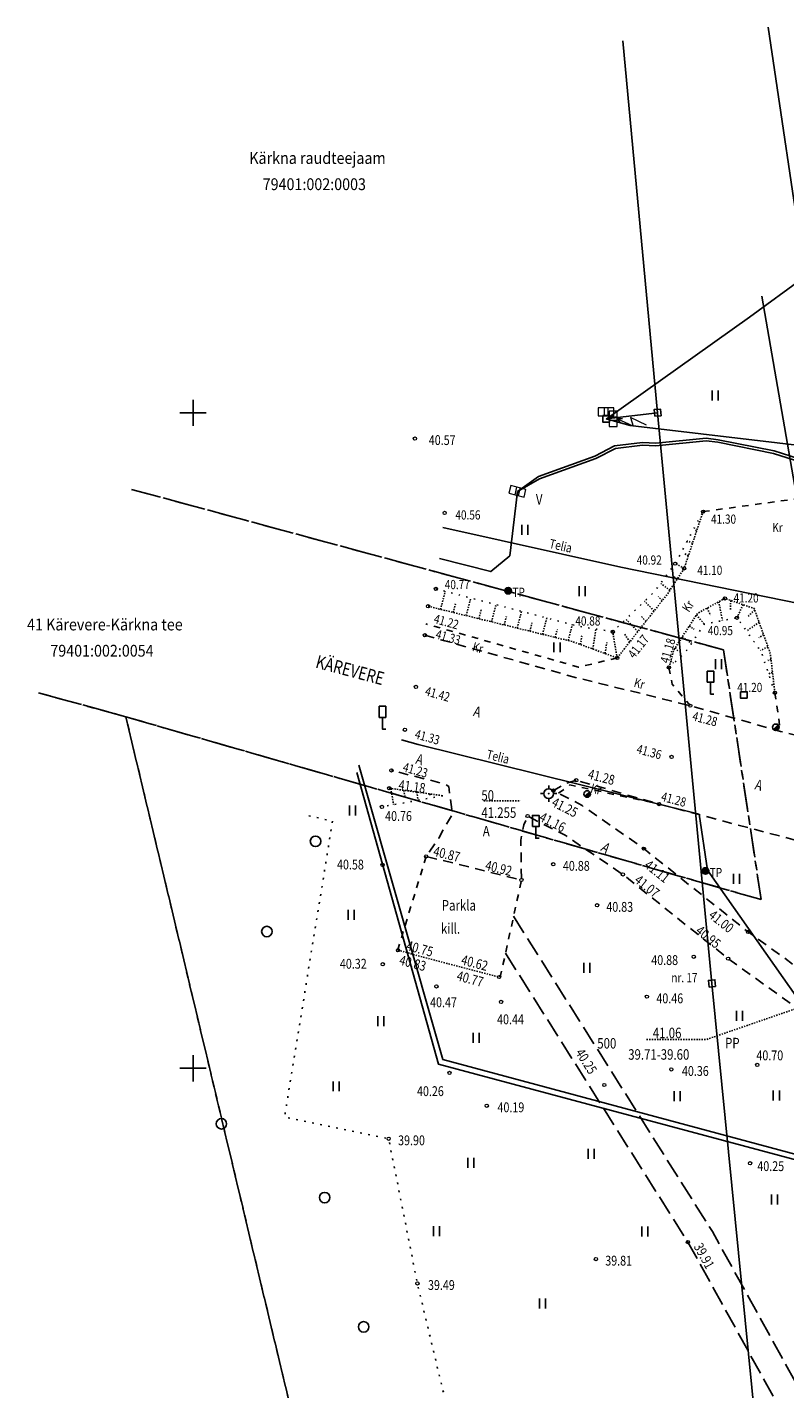
# Model space of a CAD drawing. Units: metres. Extents: x 655087 to 655959, y 6482821 to 6483015.
# Drawn here: x 655087 to 655145, y 6482876 to 6482979 of the extents above; entities that cross this region are included whole.
import ezdxf

# ---------------------------------------------------------------- set-up
doc = ezdxf.new("R2010")
doc.units = ezdxf.units.M
doc.header["$MEASUREMENT"] = 0
for name, pattern in [('AAREKIVI', [0.02001, 0.01, -1e-05, 0.01]), ('ASFBET', [2.5, 1.5, -1]), ('KATASTRIPIIR', [7, 4, -1, 1, -1]), ('KOLVIK', [1.25, 0.25, -1]), ('KRUUSKILL', [2, 1, -1]), ('NOLVAALL', [1.2, 0.2, -1]), ('NOLVAKRIIPS', [0.02001, 0.01, -1e-05, 0.01]), ('NOLVAPEAL', [0.02001, 0.01, -1e-05, 0.01]), ('PINNASTEE', [4, 3, -1]), ('RAJATISP', [0.02001, 0.01, -1e-05, 0.01]), ('VIITJOON', [0.02001, 0.01, -1e-05, 0.01])]:
    doc.linetypes.add(name, pattern=pattern)
for name, color, linetype in [('ALUSVORK', 7, 'Continuous'), ('HALJASTUS', 7, 'Continuous'), ('KPOHULIIN', 7, 'Continuous'), ('KTRASS', 7, 'Continuous'), ('LIIKLUS', 7, 'Continuous'), ('MPKAABEL', 7, 'Continuous'), ('MPOHULIIN', 7, 'Continuous'), ('PIIR', 34, 'Continuous'), ('POST', 7, 'Continuous'), ('RELJEEF', 7, 'Continuous'), ('SITRASS', 7, 'Continuous'), ('TEE', 7, 'Continuous'), ('TRUUP', 7, 'Continuous'), ('VORK', 7, 'Continuous'), ('VTRASS', 7, 'Continuous')]:
    doc.layers.add(name, color=color, linetype=linetype)
doc.layers.add('ELRAJATISMP', color=7, linetype='Continuous', lineweight=0)
doc.layers.add('KORGUS-EH2000', color=7, linetype='Continuous', lineweight=0)
doc.styles.add('ITALIC', font='italic.shx')
doc.styles.add('romans', font='romans.shx')
doc.styles.get("Standard").update_dxf_attribs({"font": 'txt.shx'})
doc.linetypes.add('-KS-', pattern='A,5,[139,mkm.shx,S=0.8,R=0,X=0,Y=0],5,-1.5,["K",romans,S=1.4,R=0,X=-0.7,Y=-0.7],-1.5,10,-3', length=26)
doc.linetypes.add('-V-', pattern='A,10,-1.5,["V",romans,S=1.4,R=0,X=-0.7,Y=-0.7],-1.5,10,-3', length=26)
doc.linetypes.add('EP_OHL', pattern='A,10,[138,mkm.shx,S=1,R=0,X=0,Y=0],1,[138,mkm.shx,S=1,R=0,X=0,Y=0],4,[138,mkm.shx,S=1,R=180,X=0,Y=0],1,[138,mkm.shx,S=1,R=180,X=0,Y=0],15', length=31)
doc.linetypes.add('KP_OHL', pattern='A,10,[138,mkm.shx,S=1,R=0,X=0,Y=0],0.75,[138,mkm.shx,S=1,R=0,X=0,Y=0],0.75,[138,mkm.shx,S=1,R=0,X=0,Y=0],3,[138,mkm.shx,S=1,R=180,X=0,Y=0],0.75,[138,mkm.shx,S=1,R=180,X=0,Y=0],0.75,[138,mkm.shx,S=1,R=180,X=0,Y=0],15', length=31)
doc.linetypes.add('MP_KBL', pattern='A,8,-2,[138,mkm.shx,S=1,R=0,X=0,Y=0],6,[138,mkm.shx,S=1,R=180,X=0,Y=0],-2', length=18)
doc.linetypes.add('MP_OHL', pattern='A,10,[138,mkm.shx,S=1,R=0,X=0,Y=0],6,[138,mkm.shx,S=1,R=180,X=0,Y=0],15', length=31)
doc.linetypes.add('SI_KBL', pattern='A,8,-2,4,[132,mkm.shx,S=0.5,R=0,X=0,Y=0],4,-2', length=20)
doc.linetypes.add('SI_VKBL', pattern='A,8,-2,4,[132,mkm.shx,S=0.5,R=0,X=0,Y=0],1,[132,mkm.shx,S=0.5,R=0,X=0,Y=0],4,-2', length=21)

# ---------------------------------------------------------------- blocks, each defined once
blk = doc.blocks.new('BEPOST_5')
at = {"layer": 'POST', "linetype": 'Continuous', "ltscale": 0.005}
blk.add_3dface([(-0.51, 0.49), (0.51, 0.49), (0.51, -0.49), (-0.51, -0.49)], dxfattribs=at)
blk = doc.blocks.new('HEIN_1')
at = {"layer": 'HALJASTUS', "linetype": 'Continuous', "ltscale": 0.005, "flags": 128}
for points in [[(-0.46, 0.76), (-0.46, -0.76)], [(0.46, 0.76), (0.46, -0.76)]]:
    blk.add_lwpolyline(points, dxfattribs=at)
blk = doc.blocks.new('KBPOST_1')
at = {"layer": 'POST', "linetype": 'Continuous', "ltscale": 0.005}
for radius in [0.5, 0.45, 0.4, 0.35, 0.3, 0.25, 0.2, 0.15, 0.1, 0.05]:
    blk.add_circle((0, 0), radius, dxfattribs=at)
at = {"layer": 'POST', "linetype": 'Continuous', "insert": (0.65, -0.24), "char_height": 1.4, "attachment_point": 4, "line_spacing_factor": 0.6, "style": 'romans'}
blk.add_mtext('\\Fsimplex;\\H1x;\\W0.8;TP', dxfattribs=at)
blk = doc.blocks.new('METS_2')
at = {"layer": 'HALJASTUS', "linetype": 'Continuous', "ltscale": 0.005}
blk.add_circle((0, 0), 0.8, dxfattribs=at)
blk = doc.blocks.new('PLPOST_1')
at = {"layer": 'LIIKLUS', "linetype": 'Continuous', "ltscale": 0.005, "flags": 128}
blk.add_lwpolyline([(-0.35, -0.35), (0.35, 0.35)], dxfattribs=at)
for points in [[(-0.32, -0.32, 1.001586), (0.32, 0.32)], [(-0.28, -0.28, 1.001784), (0.28, 0.28)], [(-0.25, -0.25, 1.002039), (0.25, 0.25)], [(-0.21, -0.21, 1.00238), (0.21, 0.21)], [(-0.18, -0.18, 1.002856), (0.18, 0.18)], [(-0.14, -0.14, 1.003571), (0.14, 0.14)], [(-0.11, -0.11, 1.004765), (0.11, 0.11)], [(-0.07, -0.07, 1.007156), (0.07, 0.07)], [(-0.04, -0.03, 1.014364), (0.03, 0.04)]]:
    blk.add_lwpolyline(points, format="xyb", dxfattribs=at)
at = {"layer": 'LIIKLUS', "linetype": 'Continuous', "ltscale": 0.005}
blk.add_circle((0, 0), 0.5, dxfattribs=at)
blk = doc.blocks.new('LIIKLM_3')
at = {"layer": 'LIIKLUS', "linetype": 'Continuous', "ltscale": 0.005, "flags": 128}
blk.add_lwpolyline([(0.5, 0), (0, 0), (0, 1.8)], dxfattribs=at)
at = {"layer": 'LIIKLUS', "linetype": 'Continuous', "ltscale": 0.005}
blk.add_3dface([(-0.5, 1.8), (-0.5, 3.5), (0.5, 3.5), (0.5, 1.8)], dxfattribs=at)
blk = doc.blocks.new('vkoris_1')
at = {"layer": 'VORK', "linetype": 'Continuous', "ltscale": 0.005, "flags": 128}
for points in [[(-2, 0), (2, 0)], [(0, 2), (0, -2)]]:
    blk.add_lwpolyline(points, dxfattribs=at)
blk = doc.blocks.new('BEPOST_8')
at = {"layer": 'POST', "linetype": 'Continuous', "ltscale": 0.005}
blk.add_3dface([(-0.51, 0.49), (0.51, 0.49), (0.51, -0.49), (-0.51, -0.49)], dxfattribs=at)
blk = doc.blocks.new('ajmh_1')
at = {"layer": 'ELRAJATISMP', "linetype": 'Continuous', "ltscale": 0.005, "flags": 128}
for points in [[(0.95, 5.09), (-0.19, 2.61), (1.11, 3.05), (0, 0.6)], [(-0.27, 0.6), (-0.27, -0.6)], [(0, 1.39), (0, 0.6), (0.66, 1.13)], [(0.27, 0.6), (0.27, -0.6)]]:
    blk.add_lwpolyline(points, dxfattribs=at)
at = {"layer": 'ELRAJATISMP', "linetype": 'Continuous', "ltscale": 0.005}
blk.add_3dface([(-1.19, -0.6), (1.19, -0.6), (1.19, 0.6), (-1.19, 0.6)], dxfattribs=at)
blk = doc.blocks.new('ELKAPP_7')
at = {"layer": 'ELRAJATISMP', "linetype": 'Continuous', "ltscale": 0.005, "flags": 128}
for points in [[(-0.27, 0.6), (-0.27, -0.6)], [(0.27, 0.6), (0.27, -0.6)]]:
    blk.add_lwpolyline(points, dxfattribs=at)
at = {"layer": 'ELRAJATISMP', "linetype": 'Continuous', "ltscale": 0.005}
blk.add_3dface([(-1.19, -0.6), (1.19, -0.6), (1.19, 0.6), (-1.19, 0.6)], dxfattribs=at)
blk = doc.blocks.new('ELKAPP_8')
at = {"layer": 'ELRAJATISMP', "linetype": 'Continuous', "ltscale": 0.005, "flags": 128}
for points in [[(-0.27, 0.6), (-0.27, -0.6)], [(0.27, 0.6), (0.27, -0.6)]]:
    blk.add_lwpolyline(points, dxfattribs=at)
at = {"layer": 'ELRAJATISMP', "linetype": 'Continuous', "ltscale": 0.005}
blk.add_3dface([(-1.19, -0.6), (1.19, -0.6), (1.19, 0.6), (-1.19, 0.6)], dxfattribs=at)
blk = doc.blocks.new('Spymar_1')
at = {"layer": 'ALUSVORK', "linetype": 'Continuous', "ltscale": 0.005, "flags": 128}
for points in [[(-0.75, 0), (-1.25, 0)], [(0, 0.75), (0, 1.25)], [(0.75, 0), (1.25, 0)], [(0, -0.75), (0, -1.25)]]:
    blk.add_lwpolyline(points, dxfattribs=at)
at = {"layer": 'ALUSVORK', "linetype": 'Continuous', "ltscale": 0.005}
for radius in [0.75, 0.044]:
    blk.add_circle((0, 0), radius, dxfattribs=at)

msp = doc.modelspace()

# ---------------------------------------------------------------- linework, layer by layer
at = {"layer": 'ALUSVORK', "linetype": 'VIITJOON', "ltscale": 0.5, "flags": 128}
msp.add_lwpolyline([(655122.17, 6482920.4), (655124.98, 6482920.4)], dxfattribs=at)
at = {"layer": 'HALJASTUS', "linetype": 'KOLVIK', "ltscale": 0.5, "flags": 128}
msp.add_lwpolyline([(655125.51, 6482824.97), (655132.54, 6482828.13), (655129.36, 6482839.34), (655123.24, 6482862.72), (655121.29, 6482866.06), (655117.11, 6482883.58), (655114.92, 6482894.62), (655106.98, 6482896.28), (655110.64, 6482918.85), (655108.45, 6482919.35)], dxfattribs=at)
at = {"layer": 'KORGUS-EH2000', "linetype": 'Continuous', "ltscale": 0.5}
for centre in [(655116.92, 6482948.04), (655119.19, 6482942.36), (655138.9, 6482942.46), (655136.78, 6482938.49), (655137.46, 6482938.13), (655118.52, 6482936.57), (655140.57, 6482935.84), (655117.93, 6482935.24), (655141.49, 6482934.37), (655117.68, 6482933.03), (655132.01, 6482933.3), (655132.35, 6482931.3), (655136.3, 6482930.58), (655117, 6482929.09), (655144.38, 6482928.64), (655137.93, 6482927.66), (655116.16, 6482925.82), (655136.5, 6482923.75), (655115.13, 6482922.72), (655114.96, 6482921.36), (655127.49, 6482921.18), (655129.23, 6482921.97), (655135.55, 6482920.15), (655114.4, 6482919.94), (655125.52, 6482919.24), (655117.78, 6482916.16), (655134.39, 6482916.75), (655114.45, 6482915.51), (655127.47, 6482915.56), (655132.79, 6482914.78), (655125.05, 6482914.36), (655130.82, 6482912.43), (655142.34, 6482910.4), (655115.63, 6482909), (655114.47, 6482907.93), (655138.19, 6482908.5), (655140.81, 6482908.36), (655123.34, 6482906.96), (655118.56, 6482906.24), (655134.62, 6482905.46), (655123.5, 6482905.06), (655143.03, 6482900.25), (655119.56, 6482899.64), (655136.48, 6482899.91), (655131.37, 6482898.72), (655122.4, 6482897.14), (655114.92, 6482894.62), (655142.49, 6482892.75), (655137.75, 6482886.74), (655130.73, 6482885.44), (655117.11, 6482883.58)]:
    msp.add_circle(centre, 0.125, dxfattribs=at)
at = {"layer": 'KPOHULIIN', "linetype": 'EP_OHL', "ltscale": 0.5, "flags": 128}
for points in [[(655132.79, 6482978.39), (655135.43, 6482950.01), (655139.58, 6482906.47), (655144.4, 6482857.66), (655146.53, 6482841.03)], [(655135.43, 6482950.01), (655131.5, 6482949.54)]]:
    msp.add_lwpolyline(points, dxfattribs=at)
at = {"layer": 'KPOHULIIN', "linetype": 'KP_OHL', "ltscale": 0.5, "flags": 128}
msp.add_lwpolyline([(655131.5, 6482949.54), (655135.43, 6482950.01)], dxfattribs=at)
at = {"layer": 'KTRASS', "linetype": '-KS-', "ltscale": 0.5, "flags": 128}
msp.add_lwpolyline([(655112.65, 6482923.12), (655119.06, 6482900.67), (655216.84, 6482874.38), (655230.76, 6482893.25), (655246.28, 6482891.09), (655279.54, 6482884.65), (655281.34, 6482886.5), (655283.91, 6482889.94), (655287.43, 6482894.43), (655289.27, 6482896.83), (655293.05, 6482896.12), (655298.43, 6482895.5), (655303.99, 6482894.62), (655310.58, 6482893.45), (655319.18, 6482891.62), (655325.77, 6482890.35), (655331.58, 6482889.36), (655340.14, 6482888.17), (655349.14, 6482886.87), (655357.6, 6482885.74), (655366.69, 6482885.03), (655375.69, 6482884.27), (655399.86, 6482881.8), (655407.79, 6482881.54), (655410.42, 6482881.47), (655415.21, 6482881.21), (655416.84, 6482881.26), (655419.83, 6482881.2), (655426.41, 6482880.95), (655428.82, 6482880.89), (655431.93, 6482880.85), (655441.24, 6482880.68), (655447.61, 6482880.68), (655455.77, 6482880.85), (655465.36, 6482881.11), (655481.17, 6482881.65), (655490.25, 6482882.03), (655499.5, 6482882.47), (655510.97, 6482882.97), (655522.93, 6482883.34), (655534.85, 6482883.94), (655546.92, 6482885.46), (655545.84, 6482892.65), (655544.4, 6482901.71), (655542.85, 6482910.77)], dxfattribs=at)
at = {"layer": 'MPKAABEL', "linetype": 'MP_KBL', "ltscale": 0.5, "flags": 128}
for points in [[(655146.69, 6482960.4), (655142.45, 6482957.3), (655131.52, 6482949.51)], [(655131.5, 6482949.54), (655133.33, 6482949.02), (655149.95, 6482947.08), (655152.38, 6482925.74), (655154.49, 6482913.92), (655158.77, 6482885.69)], [(655118.79, 6482938.88), (655122.71, 6482937.89), (655124.16, 6482939.1), (655124.74, 6482944.01)]]:
    msp.add_lwpolyline(points, dxfattribs=at)
at = {"layer": 'MPOHULIIN', "linetype": 'MP_OHL', "ltscale": 0.5, "flags": 128}
msp.add_lwpolyline([(655146.69, 6482960.4), (655143.87, 6482979.42)], dxfattribs=at)
at = {"layer": 'PIIR', "linetype": 'KATASTRIPIIR', "ltscale": 0.5}
for p, q in [((655140.46, 6482931.92), (655095.3, 6482944.16)), ((655095.3, 6482944.16), (655140.46, 6482931.92)), ((655143.33, 6482912.86), (655140.46, 6482931.92)), ((655140.46, 6482931.92), (655143.33, 6482912.86)), ((655094.87, 6482926.81), (655088.21, 6482928.64)), ((655088.21, 6482928.64), (655094.87, 6482926.81)), ((655120.04, 6482821.21), (655094.87, 6482926.81)), ((655094.87, 6482926.81), (655143.33, 6482912.86)), ((655143.33, 6482912.86), (655094.87, 6482926.81)), ((655094.87, 6482926.81), (655120.04, 6482821.21))]:
    msp.add_line(p, q, dxfattribs=at)
at = {"layer": 'RELJEEF', "linetype": 'NOLVAPEAL', "ltscale": 0.5, "flags": 128}
for points in [[(655117.93, 6482935.24), (655128.96, 6482932.54), (655132.35, 6482931.3), (655136.2, 6482936.2), (655137.46, 6482938.13), (655138.9, 6482942.46)], [(655136.3, 6482930.58), (655136.68, 6482931.92), (655138.48, 6482934.71), (655140.57, 6482935.84), (655142.8, 6482935.07), (655144.03, 6482931.65), (655144.38, 6482928.64)], [(655114.96, 6482921.36), (655119.04, 6482920.79)]]:
    msp.add_lwpolyline(points, dxfattribs=at)
at = {"layer": 'RELJEEF', "linetype": 'NOLVAALL', "ltscale": 0.5, "flags": 128}
for points in [[(655118.52, 6482936.57), (655129.47, 6482933.7), (655132.01, 6482933.3), (655135.18, 6482936.33), (655136.78, 6482938.49), (655138.9, 6482942.46)], [(655144.38, 6482928.64), (655143.34, 6482931.77), (655141.49, 6482934.37), (655138.99, 6482933.88), (655137.53, 6482931.69), (655136.3, 6482930.58)], [(655119.04, 6482920.79), (655114.4, 6482919.94)]]:
    msp.add_lwpolyline(points, dxfattribs=at)
at = {"layer": 'RELJEEF', "linetype": 'NOLVAKRIIPS', "ltscale": 0.5, "flags": 128}
for points in [[(655138.41, 6482940.99), (655138.3, 6482941.05)], [(655138.1, 6482940.04), (655137.72, 6482940.24)], [(655137.78, 6482939.09), (655137.52, 6482939.23)], [(655137.47, 6482938.14), (655136.79, 6482938.5)], [(655136.38, 6482936.46), (655135.67, 6482936.99)], [(655136.92, 6482937.3), (655136.59, 6482937.55)], [(655118.88, 6482935), (655119.24, 6482936.38)], [(655120.83, 6482934.53), (655121.18, 6482935.87)], [(655135.78, 6482935.66), (655135.47, 6482935.99)], [(655141.01, 6482935.69), (655140.99, 6482934.98)], [(655119.85, 6482934.76), (655120.03, 6482935.45)], [(655121.8, 6482934.29), (655121.97, 6482934.96)], [(655122.77, 6482934.05), (655123.11, 6482935.37)], [(655124.71, 6482933.58), (655125.05, 6482934.86)], [(655135.17, 6482934.88), (655134.44, 6482935.63)], [(655139.22, 6482935.11), (655139.46, 6482934.56)], [(655140.1, 6482935.59), (655140.38, 6482934.15)], [(655141.95, 6482935.36), (655141.49, 6482934.37)], [(655142.84, 6482934.97), (655142.31, 6482934.44)], [(655123.74, 6482933.82), (655123.91, 6482934.46)], [(655125.68, 6482933.34), (655125.85, 6482933.97)], [(655126.65, 6482933.1), (655126.98, 6482934.35)], [(655128.6, 6482932.63), (655128.92, 6482933.85)], [(655133.93, 6482933.3), (655133.01, 6482934.26)], [(655134.55, 6482934.09), (655134.14, 6482934.52)], [(655137.85, 6482933.74), (655138.21, 6482933.5)], [(655138.39, 6482934.58), (655138.99, 6482933.88)], [(655143.18, 6482934.03), (655142.22, 6482933.35)], [(655127.63, 6482932.87), (655127.79, 6482933.48)], [(655129.55, 6482932.32), (655129.65, 6482932.99)], [(655130.49, 6482931.98), (655130.73, 6482933.5)], [(655132.35, 6482931.3), (655132.01, 6482933.3)], [(655133.31, 6482932.52), (655132.9, 6482933.15)], [(655137.31, 6482932.9), (655138.02, 6482932.42)], [(655143.51, 6482933.09), (655143.15, 6482932.83)], [(655131.43, 6482931.64), (655131.56, 6482932.49)], [(655136.77, 6482932.06), (655137.03, 6482931.77)], [(655143.85, 6482932.15), (655143.27, 6482931.86)], [(655136.45, 6482931.11), (655136.65, 6482930.89)], [(655144.09, 6482931.18), (655143.84, 6482931.1)], [(655144.2, 6482930.19), (655143.9, 6482930.09)], [(655115.08, 6482921.34), (655115.3, 6482920.11)], [(655116.07, 6482921.2), (655116.15, 6482920.74)], [(655117.06, 6482921.07), (655117.17, 6482920.45)], [(655118.05, 6482920.93), (655118.08, 6482920.78)]]:
    msp.add_lwpolyline(points, dxfattribs=at)
at = {"layer": 'SITRASS', "linetype": 'SI_VKBL', "ltscale": 0.5, "flags": 128}
for points in [[(655143.39, 6482958.89), (655148.07, 6482931.92), (655148.3, 6482930.2), (655148.65, 6482913.4), (655152.38, 6482885.1), (655154.13, 6482871.68), (655155.96, 6482857.56), (655157.24, 6482849.61), (655158.52, 6482841.67)], [(655934.33, 6482932.45), (655921.81, 6482929.19), (655917.37, 6482928.03), (655860.6, 6482938.47), (655855.83, 6482945.47), (655837.74, 6482941.14), (655785.04, 6482924.22), (655740.5, 6482909.75), (655679.44, 6482894.31), (655623.37, 6482883.92), (655588.25, 6482878.29), (655528.33, 6482871.81), (655475.35, 6482869.31), (655421.53, 6482869.78), (655365.49, 6482873.03), (655313.1, 6482879.22), (655268.45, 6482888.62), (655244.06, 6482894.07), (655211.14, 6482900.2), (655205.48, 6482898.42), (655179.53, 6482892.12), (655178.52, 6482891.79), (655161.39, 6482886.23), (655159.87, 6482885.74), (655139.23, 6482915.11), (655138.61, 6482919.39), (655117.17, 6482924.69), (655115.9, 6482925.05)]]:
    msp.add_lwpolyline(points, dxfattribs=at)
at = {"layer": 'SITRASS', "linetype": 'MP_KBL', "ltscale": 0.5, "flags": 128}
for points in [[(655124.74, 6482944.01), (655126.34, 6482945.14), (655130.64, 6482946.7), (655132.15, 6482947.48), (655134.28, 6482947.73), (655135.3, 6482947.69), (655139.15, 6482948.06), (655140.05, 6482947.95), (655144.33, 6482947.09), (655148.15, 6482945.87), (655148.54, 6482941.63), (655149.55, 6482934.22), (655149.62, 6482931.22)], [(655124.74, 6482944.01), (655126.43, 6482944.96), (655130.72, 6482946.52), (655132.21, 6482947.28), (655134.29, 6482947.53), (655135.31, 6482947.49), (655139.15, 6482947.86), (655140.02, 6482947.75), (655144.28, 6482946.9), (655147.96, 6482945.72), (655148.34, 6482941.61), (655149.35, 6482934.21), (655149.62, 6482931.22)]]:
    msp.add_lwpolyline(points, dxfattribs=at)
at = {"layer": 'SITRASS', "linetype": 'SI_KBL', "ltscale": 0.5, "flags": 128}
msp.add_lwpolyline([(655280.64, 6482928.12), (655276.86, 6482916.38), (655275.25, 6482912.45), (655271.84, 6482904.35), (655268.7, 6482901.45), (655258.9, 6482900.06), (655244.21, 6482904.77), (655220.62, 6482911.33), (655207.04, 6482914.44), (655202.49, 6482914.93), (655192.44, 6482918.89), (655187.41, 6482925.68), (655171.85, 6482931.94), (655153.67, 6482933.92), (655132.62, 6482938.23), (655119.06, 6482941.26)], dxfattribs=at)
at = {"layer": 'TEE', "linetype": 'KRUUSKILL', "ltscale": 0.5, "flags": 128}
for points in [[(655138.9, 6482942.46), (655153.11, 6482944.41)], [(655132.35, 6482931.3), (655129.41, 6482930.6), (655117.75, 6482933.9)], [(655136.3, 6482930.58), (655136.54, 6482929.3), (655137.93, 6482927.66)], [(655144.38, 6482928.64), (655144.81, 6482925.7)], [(655127.88, 6482920.98), (655128.74, 6482921.61), (655135.55, 6482920.15)], [(655117.78, 6482916.16), (655115.64, 6482909.13), (655115.63, 6482909)], [(655123.34, 6482906.96), (655123.46, 6482907.07), (655125.05, 6482914.36)]]:
    msp.add_lwpolyline(points, dxfattribs=at)
at = {"layer": 'TEE', "linetype": 'ASFBET', "ltscale": 0.5, "flags": 128}
for points in [[(655117.68, 6482933.03), (655129.29, 6482929.78), (655137.93, 6482927.66), (655144.81, 6482925.7), (655153.97, 6482923.29), (655155.98, 6482922.82), (655160.43, 6482921.4)], [(655129.23, 6482921.97), (655128.28, 6482921.66), (655127.49, 6482921.18), (655129.68, 6482920.04), (655134.39, 6482916.75), (655142.34, 6482910.4), (655149.9, 6482904.94), (655152.66, 6482903.15), (655154.14, 6482901.9), (655155.3, 6482900.13), (655155.92, 6482899.05), (655156.5, 6482897.2), (655154.2, 6482896.49), (655153.48, 6482898.11), (655152.4, 6482900.03), (655151.3, 6482900.87), (655148.47, 6482902.87), (655140.81, 6482908.36), (655132.79, 6482914.78), (655128.38, 6482917.77), (655125.52, 6482919.24), (655125.22, 6482918.58), (655125, 6482917.39), (655125.05, 6482914.36), (655117.78, 6482916.16), (655118.74, 6482917.56), (655119.77, 6482919.39), (655119.51, 6482921.48), (655119.23, 6482921.68), (655115.13, 6482922.72)], [(655161.65, 6482913.26), (655154.05, 6482915.19), (655150.88, 6482916.1), (655135.55, 6482920.15), (655129.23, 6482921.97)]]:
    msp.add_lwpolyline(points, dxfattribs=at)
at = {"layer": 'TEE', "linetype": 'PINNASTEE', "ltscale": 0.5, "flags": 128}
for points in [[(655124.44, 6482911.6), (655139.61, 6482887.54), (655146.25, 6482875.52), (655149.04, 6482866.77), (655151.78, 6482854.08), (655152.44, 6482851.99), (655152.99, 6482849.56), (655154.74, 6482844.25)], [(655123.83, 6482908.78), (655137.75, 6482886.74), (655144.39, 6482874.72), (655147.09, 6482866.25), (655149.83, 6482853.56), (655150.5, 6482851.47), (655151.05, 6482849.02), (655152.82, 6482843.67)]]:
    msp.add_lwpolyline(points, dxfattribs=at)
at = {"layer": 'TEE', "linetype": 'AAREKIVI', "ltscale": 0.5, "flags": 128}
msp.add_lwpolyline([(655115.63, 6482909), (655119.38, 6482907.99), (655123.34, 6482906.96)], dxfattribs=at)
at = {"layer": 'TRUUP', "linetype": 'RAJATISP', "ltscale": 0.5, "flags": 128}
msp.add_lwpolyline([(655134.59, 6482902.19), (655139.15, 6482902.19), (655159.6, 6482909.24)], dxfattribs=at)
at = {"layer": 'VTRASS', "linetype": '-V-', "ltscale": 0.5, "flags": 128}
msp.add_lwpolyline([(655112.48, 6482922.55), (655118.71, 6482900.31), (655217.07, 6482873.96), (655231.18, 6482892.78), (655246.28, 6482890.65), (655279, 6482884.26), (655279.64, 6482884.13), (655280.54, 6482884.78), (655282.26, 6482886.85), (655287.91, 6482894.07), (655289.52, 6482896.18), (655292.96, 6482895.52), (655298.34, 6482894.9), (655303.89, 6482894.02), (655310.47, 6482892.86), (655319.06, 6482891.03), (655325.66, 6482889.75), (655331.49, 6482888.77), (655340.05, 6482887.58), (655349.05, 6482886.27), (655357.54, 6482885.15), (655366.64, 6482884.43), (655375.64, 6482883.67), (655399.8, 6482881.2), (655410.4, 6482880.87), (655415.2, 6482880.61), (655416.84, 6482880.66), (655423.39, 6482880.45), (655428.81, 6482880.29), (655431.92, 6482880.25), (655441.24, 6482880.08), (655455.79, 6482880.25), (655465.38, 6482880.51), (655471.5, 6482880.72), (655481.19, 6482881.05), (655490.27, 6482881.43), (655499.53, 6482881.87), (655510.99, 6482882.37), (655522.95, 6482882.74), (655534.9, 6482883.35), (655547.61, 6482884.95), (655546.43, 6482892.74), (655545, 6482901.81), (655543.44, 6482910.88)], dxfattribs=at)

# ---------------------------------------------------------------- block references
at = {"layer": 'ALUSVORK', "linetype": 'Continuous', "ltscale": 0.005, "xscale": 0.5, "yscale": 0.5, "zscale": 100}
msp.add_blockref('Spymar_1', (655127.13, 6482920.95), dxfattribs=at)
at = {"layer": 'ELRAJATISMP', "linetype": 'Continuous', "ltscale": 0.005, "xscale": 0.5, "yscale": 0.5, "zscale": 100}
msp.add_blockref('ELKAPP_7', (655131.5, 6482950.08), dxfattribs=at)
at = {"layer": 'ELRAJATISMP', "linetype": 'Continuous', "ltscale": 0.005, "zscale": 100}
for name, p, xscale, yscale, rotation in [('ajmh_1', (655132.05, 6482949.54), 0.5, 0.5, 270), ('ELKAPP_8', (655124.74, 6482944.01), 0.500000000081, 0.500000000081, 345.9161109868225)]:
    msp.add_blockref(name, p, dxfattribs=dict(at, xscale=xscale, yscale=yscale, rotation=rotation))
at = {"layer": 'HALJASTUS', "linetype": 'Continuous', "ltscale": 0.005, "xscale": 0.5, "yscale": 0.5, "zscale": 100}
for name, p in [('HEIN_1', (655139.82, 6482951.33)), ('HEIN_1', (655125.31, 6482941.07)), ('HEIN_1', (655129.67, 6482936.4)), ('HEIN_1', (655127.76, 6482932.11)), ('HEIN_1', (655140.07, 6482930.82)), ('HEIN_1', (655112.16, 6482919.66)), ('METS_2', (655109.34, 6482917.31)), ('HEIN_1', (655141.46, 6482914.44)), ('HEIN_1', (655112.07, 6482911.7)), ('METS_2', (655105.63, 6482910.43)), ('HEIN_1', (655130.03, 6482907.67)), ('HEIN_1', (655114.33, 6482903.6)), ('HEIN_1', (655141.69, 6482904)), ('HEIN_1', (655121.59, 6482902.32)), ('HEIN_1', (655110.92, 6482898.62)), ('HEIN_1', (655144.49, 6482897.93)), ('HEIN_1', (655136.92, 6482897.86)), ('METS_2', (655102.16, 6482895.76)), ('HEIN_1', (655121.18, 6482892.79)), ('HEIN_1', (655130.36, 6482893.46)), ('METS_2', (655110.04, 6482890.13)), ('HEIN_1', (655144.34, 6482889.99)), ('HEIN_1', (655118.57, 6482887.56)), ('HEIN_1', (655134.47, 6482887.55)), ('HEIN_1', (655126.66, 6482882.06)), ('METS_2', (655113.01, 6482880.27))]:
    msp.add_blockref(name, p, dxfattribs=at)
at = {"layer": 'LIIKLUS', "linetype": 'Continuous', "ltscale": 0.005, "xscale": 0.5, "yscale": 0.5, "zscale": 100}
for name, p in [('LIIKLM_3', (655139.47, 6482928.54)), ('LIIKLM_3', (655114.45, 6482925.86)), ('PLPOST_1', (655144.45, 6482926.01)), ('PLPOST_1', (655130.06, 6482920.92)), ('LIIKLM_3', (655126.14, 6482917.54))]:
    msp.add_blockref(name, p, dxfattribs=at)
at = {"layer": 'POST', "linetype": 'Continuous', "ltscale": 0.005, "zscale": 100}
for name, p, xscale, yscale, rotation in [('BEPOST_8', (655135.43, 6482950.01), 0.5000000000530546, 0.5000000000530546, 95.32017121475747), ('BEPOST_5', (655139.58, 6482906.47), 0.5, 0.5, 95.42466700443414)]:
    msp.add_blockref(name, p, dxfattribs=dict(at, xscale=xscale, yscale=yscale, rotation=rotation))
at = {"layer": 'POST', "linetype": 'Continuous', "ltscale": 0.005, "xscale": 0.5, "yscale": 0.5, "zscale": 100}
for name, p in [('BEPOST_5', (655131.5, 6482949.54)), ('KBPOST_1', (655124.04, 6482936.43)), ('BEPOST_5', (655142, 6482928.48)), ('KBPOST_1', (655139.09, 6482915.05))]:
    msp.add_blockref(name, p, dxfattribs=at)
at = {"layer": 'VORK', "linetype": 'Continuous', "ltscale": 0.005, "xscale": 0.5, "yscale": 0.5, "zscale": 100}
for p in [(655100, 6482950), (655100, 6482900)]:
    msp.add_blockref('vkoris_1', p, dxfattribs=at)

# ---------------------------------------------------------------- texts
at = {"layer": 'ALUSVORK', "linetype": 'Continuous', "char_height": 0.8, "attachment_point": 7, "line_spacing_factor": 0.6, "style": 'romans'}
for s, insert in [('\\H1x;\\W0.8;50', (655121.99, 6482920.41)), ('\\H1x;\\W0.8;41.255', (655121.99, 6482919.1))]:
    msp.add_mtext(s, dxfattribs=dict(at, insert=insert))
at = {"layer": 'ELRAJATISMP', "linetype": 'Continuous', "insert": (655126.15, 6482943), "char_height": 0.8, "attachment_point": 7, "line_spacing_factor": 0.6, "style": 'romans'}
msp.add_mtext('\\H1x;\\W0.8;V', dxfattribs=at)
at = {"layer": 'KORGUS-EH2000', "linetype": 'Continuous', "attachment_point": 4, "line_spacing_factor": 0.6, "style": 'ITALIC'}
for s, insert, char_height in [('\\Fromans;\\H1x;\\W0.8;40.57', (655117.98, 6482947.92), 0.75), ('\\Fromans;\\H1x;\\W0.8;40.56', (655120.01, 6482942.21), 0.7), ('\\Fromans;\\H1x;\\W0.8;41.30', (655139.51, 6482941.89), 0.7), ('\\Fromans;\\H1x;\\W0.8;40.92', (655133.84, 6482938.77), 0.7), ('\\Fromans;\\H1x;\\W0.8;41.10', (655138.46, 6482937.99), 0.7), ('\\Fromans;\\H1x;\\W0.8;40.77', (655119.2, 6482936.9), 0.7), ('\\Fromans;\\H1x;\\W0.8;41.20', (655141.23, 6482935.88), 0.7), ('\\Fromans;\\H1x;\\W0.8;40.88', (655129.16, 6482934.12), 0.7), ('\\Fromans;\\H1x;\\W0.8;40.95', (655139.27, 6482933.39), 0.7), ('\\Fromans;\\H1x;\\W0.8;41.20', (655141.51, 6482929.05), 0.7), ('\\Fromans;\\H1x;\\W0.8;40.76', (655114.65, 6482919.24), 0.75), ('\\Fromans;\\H1x;\\W0.8;40.58', (655110.98, 6482915.54), 0.75), ('\\Fromans;\\H1x;\\W0.8;40.88', (655128.21, 6482915.44), 0.75), ('\\Fromans;\\H1x;\\W0.8;40.83', (655131.52, 6482912.31), 0.75), ('\\Fromans;\\H1x;\\W0.8;40.32', (655111.2, 6482907.97), 0.75), ('\\Fromans;\\H1x;\\W0.8;40.88', (655134.95, 6482908.25), 0.75), ('\\Fromans;\\H1x;\\W0.8;40.46', (655135.34, 6482905.33), 0.75), ('\\Fromans;\\H1x;\\W0.8;40.47', (655118.08, 6482905.03), 0.75), ('\\Fromans;\\H1x;\\W0.8;40.44', (655123.19, 6482903.73), 0.75), ('\\Fromans;\\H1x;\\W0.8;40.70', (655142.97, 6482900.98), 0.75), ('\\Fromans;\\H1x;\\W0.8;40.36', (655137.29, 6482899.79), 0.75), ('\\Fromans;\\H1x;\\W0.8;40.26', (655117.08, 6482898.25), 0.75), ('\\Fromans;\\H1x;\\W0.8;40.19', (655123.22, 6482897.02), 0.75), ('\\Fromans;\\H1x;\\W0.8;39.90', (655115.64, 6482894.5), 0.75), ('\\Fromans;\\H1x;\\W0.8;40.25', (655143.04, 6482892.53), 0.75), ('\\Fromans;\\H1x;\\W0.8;39.81', (655131.44, 6482885.32), 0.75), ('\\Fromans;\\H1x;\\W0.8;39.49', (655117.92, 6482883.46), 0.75)]:
    msp.add_mtext(s, dxfattribs=dict(at, insert=insert, char_height=char_height))
for s, insert, char_height, rotation in [('\\Fromans;\\H1x;\\W0.8;41.22', (655118.4, 6482934.32), 0.7, 344.3484), ('\\Fromans;\\H1x;\\W0.8;41.33', (655118.54, 6482933.14), 0.7, 344.3484), ('\\Fromans;\\H1x;\\W0.8;41.17', (655133.38, 6482931.42), 0.7, 51.7927), ('\\Fromans;\\H1x;\\W0.8;41.18', (655135.95, 6482930.94), 0.7, 74.0322), ('\\Fromans;\\H1x;\\W0.8;41.42', (655117.73, 6482928.8), 0.7, 344.3484), ('\\Fromans;\\H1x;\\W0.8;41.28', (655138.12, 6482926.89), 0.7, 345.2092), ('\\Fromans;\\H1x;\\W0.8;41.33', (655116.95, 6482925.52), 0.7, 344.3484), ('\\Fromans;\\H1x;\\W0.8;41.36', (655133.87, 6482924.38), 0.7, 345.2092), ('\\Fromans;\\H1x;\\W0.8;41.23', (655116.04, 6482923), 0.7, 344.3484), ('\\Fromans;\\H1x;\\W0.8;41.28', (655130.16, 6482922.47), 0.75, 345.4016), ('\\Fromans;\\H1x;\\W0.8;41.18', (655115.69, 6482921.63), 0.75, 352.1782), ('\\Fromans;\\H1x;\\W0.8;41.25', (655127.45, 6482920.37), 0.75, 332.9602), ('\\Fromans;\\H1x;\\W0.8;41.28', (655135.74, 6482920.75), 0.7, 345.2092), ('\\Fromans;\\H1x;\\W0.8;41.16', (655126.51, 6482919.24), 0.75, 332.9602), ('\\Fromans;\\H1x;\\W0.8;40.87', (655118.36, 6482916.58), 0.75, 346.0904), ('\\Fromans;\\H1x;\\W0.8;40.92', (655122.32, 6482915.51), 0.75, 346.0904), ('\\Fromans;\\H1x;\\W0.8;41.11', (655134.6, 6482915.66), 0.75, 321.4086), ('\\Fromans;\\H1x;\\W0.8;41.07', (655133.83, 6482914.52), 0.75, 321.4086), ('\\Fromans;\\H1x;\\W0.8;41.00', (655139.49, 6482911.84), 0.75, 321.4086), ('\\Fromans;\\H1x;\\W0.8;40.95', (655138.5, 6482910.65), 0.75, 321.4086), ('\\Fromans;\\H1x;\\W0.8;40.75', (655116.31, 6482909.38), 0.75, 345.1741), ('\\Fromans;\\H1x;\\W0.8;40.83', (655115.77, 6482908.28), 0.75, 345.1741), ('\\Fromans;\\H1x;\\W0.8;40.62', (655120.49, 6482908.3), 0.75, 345.1741), ('\\Fromans;\\H1x;\\W0.8;40.77', (655120.15, 6482907.08), 0.75, 345.1741), ('\\Fromans;\\H1x;\\W0.8;40.25', (655129.45, 6482901.39), 0.75, 302.2207), ('\\Fromans;\\H1x;\\W0.8;39.91', (655138.49, 6482886.58), 0.75, 298.9161)]:
    msp.add_mtext(s, dxfattribs=dict(at, insert=insert, char_height=char_height, rotation=rotation))
at = {"layer": 'PIIR', "linetype": 'Continuous', "char_height": 0.9, "attachment_point": 5, "line_spacing_factor": 0.6}
for s, insert in [('\\Fromans;\\H1x;\\W0.888889;Kärkna raudteejaam', (655109.49, 6482969.44)), ('\\Fromans;\\H1x;\\W0.888889;79401:002:0003', (655109.25, 6482967.44)), ('\\Fromans;\\H1x;\\W0.888889;41 Kärevere-Kärkna tee', (655093.27, 6482933.85)), ('\\Fromans;\\H1x;\\W0.888889;79401:002:0054', (655093.05, 6482931.85))]:
    msp.add_mtext(s, dxfattribs=dict(at, insert=insert))
at = {"layer": 'POST', "linetype": 'Continuous', "insert": (655136.48, 6482906.56), "char_height": 0.7, "attachment_point": 7, "line_spacing_factor": 0.6, "style": 'romans'}
msp.add_mtext('\\H1x;\\W0.8;nr. 17', dxfattribs=at)
at = {"layer": 'SITRASS', "linetype": 'Continuous', "char_height": 0.7, "attachment_point": 7, "line_spacing_factor": 0.6, "style": 'romans'}
for insert, rotation in [((655127.12, 6482939.7), 347.3984), ((655122.33, 6482923.63), 346.1148)]:
    msp.add_mtext('\\H1x;\\W0.8;Telia', dxfattribs=dict(at, insert=insert, rotation=rotation))
at = {"layer": 'TEE', "linetype": 'Continuous', "attachment_point": 7, "line_spacing_factor": 0.6, "style": 'romans'}
for s, insert, char_height in [('\\H1x;\\W0.8;Kr', (655144.18, 6482940.9), 0.7), ('\\H1x;\\W0.8;A', (655122.1, 6482917.69), 0.8), ('\\H1x;\\W0.8;Parkla', (655118.97, 6482912.03), 0.8), ('\\H1x;\\W0.8;kill.', (655118.91, 6482910.26), 0.8)]:
    msp.add_mtext(s, dxfattribs=dict(at, insert=insert, char_height=char_height))
for s, insert, char_height, rotation in [('\\H1x;\\W0.8;Kr', (655137.83, 6482934.73), 0.7, 57.2098), ('\\H1x;\\W0.8;KÄREVERE', (655109.28, 6482930.57), 1, 345.2092), ('\\H1x;\\W0.8;Kr', (655121.25, 6482931.85), 0.7, 344.3484), ('\\H1x;\\W0.8;Kr', (655133.57, 6482929.12), 0.7, 344.3484), ('\\H1x;\\W0.8;A', (655121.32, 6482926.88), 0.8, 345.2092), ('\\H1x;\\W0.8;A', (655116.93, 6482923.25), 0.8, 344.0816), ('\\H1x;\\W0.8;Kr', (655130.27, 6482921.05), 0.7, 345.7361), ('\\H1x;\\W0.8;A', (655142.8, 6482921.29), 0.8, 345.2092), ('\\H1x;\\W0.8;A', (655131.04, 6482916.64), 0.8, 325.5572)]:
    msp.add_mtext(s, dxfattribs=dict(at, insert=insert, char_height=char_height, rotation=rotation))
at = {"layer": 'TRUUP', "linetype": 'Continuous', "char_height": 0.8, "attachment_point": 7, "line_spacing_factor": 0.6, "style": 'romans'}
for s, insert in [('\\H1x;\\W0.8;41.06', (655135.07, 6482902.29)), ('\\H1x;\\W0.8;500', (655130.83, 6482901.5)), ('\\H1x;\\W0.8;39.71-39.60', (655133.19, 6482900.65)), ('\\H1x;\\W0.8;PP', (655140.58, 6482901.52))]:
    msp.add_mtext(s, dxfattribs=dict(at, insert=insert))

doc.saveas('drawing.dxf')
